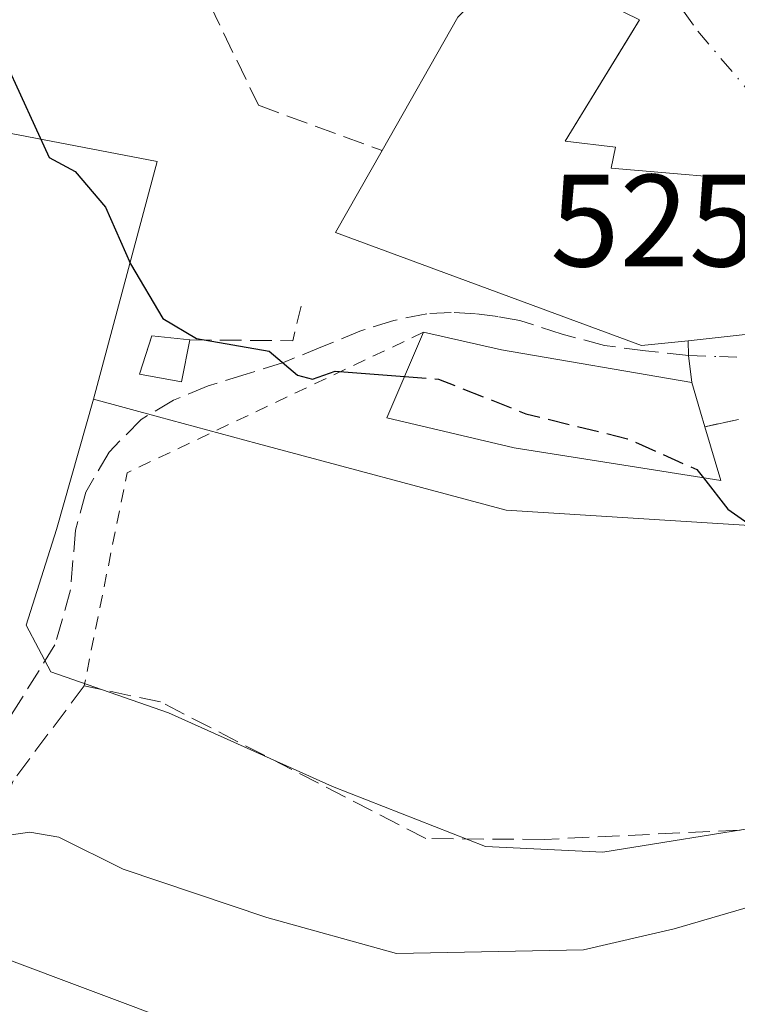
# Model space of a CAD drawing. Units: metres. Extents: x 593584 to 597022, y 4745256 to 4747622.
# Drawn here: x 594939 to 594993, y 4746258 to 4746333 of the extents above; entities that cross this region are included whole.
import ezdxf

# ---------------------------------------------------------------- set-up
doc = ezdxf.new("R2010")
doc.units = ezdxf.units.M
doc.header["$MEASUREMENT"] = 0
for name, pattern in [('DGN Style 2', [1.6480167562047852, 0.988810053722871, -0.6592067024819142]), ('DGN Style 3', [2.307223458686699, 1.648016756204785, -0.6592067024819142]), ('DGN Style 4', [2.6384748266838614, 1.318413404963828, -0.6592067024819142, 0.001648016756204785, -0.6592067024819142])]:
    doc.linetypes.add(name, pattern=pattern)
for name, color, linetype, lineweight in [('Alambrada', 7, 'DGN Style 2', 0), ('Curva de nivel maestra', 30, 'Continuous', 30), ('Curva de nivel maestra oculto', 30, 'DGN Style 3', 30), ('Curva de nivel normal', 30, 'Continuous', 0), ('Edificación Cxs', 1, 'Continuous', 13), ('Instalación de energía eléctrica Cxs', 135, 'Continuous', 0), ('Matorral CxS', 135, 'Continuous', 0), ('Muro lineal', 1, 'DGN Style 3', 13), ('Núcleo urbano CxS', 7, 'Continuous', 0), ('Prado CxS', 92, 'Continuous', 0), ('Rótulo de punto de cota en terreno', 7, 'Continuous', 0), ('Senda', 7, 'DGN Style 3', 0), ('Tendido', 6, 'Continuous', 0), ('Vía urbana Cxs', 4, 'Continuous', 0), ('Vía urbana eje', 4, 'DGN Style 4', 0)]:
    doc.layers.add(name, color=color, linetype=linetype, lineweight=lineweight)
doc.styles.add('Style-Arial', font='txt')

# ---------------------------------------------------------------- blocks, each defined once
blk = doc.blocks.new('*U20')
at = {"layer": 'Matorral CxS', "color": 135, "linetype": 'Continuous', "lineweight": 0}
blk.add_polyline3d([(594996.0308999997, 4746271.4759, 521.5157999999938), (594983.0884999996, 4746269.388499999, 521.4134999999952), (594974.1123000003, 4746269.806100001, 521.4204000000027), (594962.4225000005, 4746274.398700001, 521.5194999999949), (594949.8979000002, 4746280.0349, 521.4728999999934), (594940.9216999998, 4746283.166099999, 521.0515000000014), (594939.0431000004, 4746286.7149, 520.9976000000024), (594941.3394999999, 4746294.0211, 522.1033000000025), (594944.1672999999, 4746303.9781, 523.2970000000059), (594949.1349, 4746302.640500001, 523.727899999998), (594956.6880999999, 4746300.607100001, 524.3200999999972), (594975.6902999999, 4746295.4911, 524.4758000000002), (594998.7383000003, 4746294.049500001, 525.4771999999939)], dxfattribs=at)
blk = doc.blocks.new('*U38')
at = {"layer": 'Vía urbana Cxs', "color": 4, "linetype": 'Continuous', "lineweight": 0}
for points in [[(594993.4401000004, 4746302.4301, 527.915599999993), (594990.8701, 4746301.880100001, 527.9311000000016), (594990.5301000001, 4746303.0001, 528.3540000000066), (594989.8701, 4746305.2501, 529.9204000000027), (594989.6359000001, 4746307.303099999, 531.2651999999945), (594989.6001000004, 4746308.440099999, 532.2308000000048), (594995.5500999996, 4746309.090100001, 530.0699000000022)], [(594996.2100999998, 4746320.540100001, 529.8105000000069), (594983.7200999996, 4746321.630100001, 533.5056999999942), (594984.0500999996, 4746323.2301, 532.4937999999966), (594980.2100999998, 4746323.6801, 534.4383999999991), (594983.9513999998, 4746329.780900001, 531.0288), (594985.8901000004, 4746332.960100001, 530.0623999999953), (594976.3701, 4746337.630100001, 531.224000000002), (594964.1617999999, 4746340.4933, 528.9045000000042), (594952.9401000004, 4746346.840100001, 528.4055999999982), (594950.3759000005, 4746348.6502, 527.476999999999), (594940.4275000002, 4746355.5294, 525.8769999999931), (594924.3408000004, 4746360.503599999, 524.744399999996)]]:
    blk.add_polyline3d(points, dxfattribs=at)

msp = doc.modelspace()

# ---------------------------------------------------------------- linework, layer by layer
at = {"layer": 'Alambrada', "color": 7, "linetype": 'DGN Style 2', "lineweight": 0, "extrusion": (-0.07474634224272314, -0.1385239693255503, 0.9875343509182998), "elevation": -701427.2644820886, "flags": 128}
msp.add_lwpolyline([(-1730275.886903615, 4404041.777875439), (-1730290.724804816, 4404021.324091725), (-1730285.880496042, 4404005.238694929)], dxfattribs=at)
at = {"layer": 'Alambrada', "color": 7, "linetype": 'DGN Style 2', "lineweight": 0, "extrusion": (0.005766903217285653, 0.001234162163516233, 0.9999826096843067), "elevation": 9816.882879192168, "flags": 128}
msp.add_lwpolyline([(594980.5016623756, 4746293.929149583), (594977.931615724, 4746293.379149167)], dxfattribs=at)
at = {"layer": 'Curva de nivel maestra', "color": 30, "linetype": 'Continuous', "lineweight": 30, "elevation": 525, "flags": 128}
for points in [[(594936.9137000004, 4746333.930400001), (594937.5, 4746329.610099999), (594940.7999999998, 4746322.440099999), (594942.7800000003, 4746321.360099999), (594945.0999999996, 4746318.6501), (594947, 4746314.3201), (594949.4800000006, 4746310.140100001), (594952.0300000003, 4746308.620100001), (594957.5999999996, 4746307.6501), (594959.75, 4746305.8201), (594960.9100000003, 4746305.5001), (594962.6399999997, 4746306.120100001), (594967.9354999998, 4746305.7169)], [(594990.7585000005, 4746297.9724), (594992.6200000001, 4746295.5801), (594996.6200000001, 4746292.770099999), (594997.1527000006, 4746292.796599999)]]:
    msp.add_lwpolyline(points, dxfattribs=at)
at = {"layer": 'Curva de nivel maestra oculto', "color": 30, "linetype": 'DGN Style 3', "lineweight": 30, "elevation": 525, "flags": 128}
msp.add_lwpolyline([(594967.9354999998, 4746305.7169), (594970.5199999996, 4746305.520099999), (594977.2000000002, 4746302.860099999), (594984.9699999997, 4746300.960100001), (594990.2699999996, 4746298.600099999), (594990.7585000005, 4746297.9724)], dxfattribs=at)
at = {"layer": 'Curva de nivel normal', "color": 30, "linetype": 'Continuous', "lineweight": 0, "elevation": 520, "flags": 128}
msp.add_lwpolyline([(594936.7999999998, 4746270.560000001), (594939.3200000003, 4746270.92), (594941.5300000003, 4746270.529999999), (594946.4299999997, 4746268.09), (594957.4100000003, 4746264.4), (594967.3099999996, 4746261.640000001), (594981.5999999996, 4746261.930000001), (594988.54, 4746263.539999999), (594997.3300000001, 4746266.109999999)], dxfattribs=at)
at = {"layer": 'Edificación Cxs', "color": 1, "linetype": 'Continuous', "lineweight": 13, "flags": 128}
for points, elevation in [([(594989.6001000004, 4746308.440099999), (594986.0301000001, 4746308.0701), (594962.6700999998, 4746316.710100001), (594966.2200999996, 4746322.960100001), (594972.0100999996, 4746333.1501), (594976.3701, 4746337.630100001), (594985.8901000004, 4746332.960100001), (594985.3000999996, 4746331.9801), (594980.2100999998, 4746323.6801), (594984.0500999996, 4746323.2301), (594983.7200999996, 4746321.630100001), (594996.2100999998, 4746320.540100001), (594995.7500999998, 4746312.350099999), (594995.5500999996, 4746309.090100001)], 534.4383999999991), ([(594990.8701, 4746301.880100001), (594992.1001000004, 4746297.7601), (594976.3000999996, 4746300.2601), (594966.5701000001, 4746302.550100001), (594969.3901000004, 4746309.090100001), (594975.3300999999, 4746307.7401), (594989.8701, 4746305.2501), (594990.5301000001, 4746303.0001)], 529.9204000000027)]:
    msp.add_lwpolyline(points, close=True, dxfattribs=dict(at, elevation=elevation))
at = {"layer": 'Edificación Cxs', "color": 1, "linetype": 'Continuous', "lineweight": 13}
for points in [[(594966.2200999996, 4746322.960100001, 533.4668999999994), (594972.0100999996, 4746333.1501, 532.3899999999994), (594976.3701, 4746337.630100001, 531.224000000002), (594985.8901000004, 4746332.960100001, 530.0623999999953), (594985.3000999996, 4746331.9801, 530.391300000003), (594980.2100999998, 4746323.6801, 534.4383999999991), (594984.0500999996, 4746323.2301, 532.4937999999966), (594983.7200999996, 4746321.630100001, 533.5056999999942), (594996.2100999998, 4746320.540100001, 529.8105000000069), (594995.7500999998, 4746312.350099999, 531.2133999999933), (594995.5500999996, 4746309.090100001, 530.0699000000022), (594989.6001000004, 4746308.440099999, 532.2308000000048)], [(594989.6001000004, 4746308.440099999, 532.2308000000048), (594986.0301000001, 4746308.0701, 532.1030000000028), (594962.6700999998, 4746316.710100001, 529.3613999999943), (594966.2200999996, 4746322.960100001, 533.4668999999994)], [(594951.5301000001, 4746308.5101, 527.8426000000036), (594950.8901000004, 4746305.3101, 527.0869999999995), (594947.6901000004, 4746305.880100001, 528.2314000000042), (594948.6401000004, 4746308.8201, 528.467499999999), (594951.5301000001, 4746308.5101, 527.8426000000036)], [(594990.8701, 4746301.880100001, 527.9311000000016), (594992.1001000004, 4746297.7601, 527.623900000006), (594976.3000999996, 4746300.2601, 527.7479000000021), (594966.5701000001, 4746302.550100001, 527.3270000000048), (594969.3901000004, 4746309.090100001, 528.686400000006)], [(594969.3901000004, 4746309.090100001, 528.686400000006), (594975.3300999999, 4746307.7401, 529.1600000000036), (594989.8701, 4746305.2501, 529.9204000000027), (594990.5301000001, 4746303.0001, 528.3540000000066), (594990.8701, 4746301.880100001, 527.9311000000016)]]:
    msp.add_polyline3d(points, dxfattribs=at)
msp.add_3dface([(594951.5301000001, 4746308.5101, 528.467499999999), (594950.8901000004, 4746305.3101, 528.467499999999), (594947.6901000004, 4746305.880100001, 528.467499999999), (594948.6401000004, 4746308.8201, 528.467499999999)], dxfattribs=at)
at = {"layer": 'Instalación de energía eléctrica Cxs', "color": 135, "linetype": 'Continuous', "lineweight": 0}
msp.add_polyline3d([(594951.5301000001, 4746308.5101, 527.8426000000036), (594950.8901000004, 4746305.3101, 527.0869999999995), (594947.6901000004, 4746305.880100001, 528.2314000000042), (594948.4342, 4746308.183, 528.7419999999984), (594948.6401000004, 4746308.8201, 528.467499999999)], close=True, dxfattribs=at)
msp.add_polyline3d([(594951.5301000001, 4746308.5101, 527.8426000000036), (594950.8901000004, 4746305.3101, 527.0869999999995), (594947.6901000004, 4746305.880100001, 528.2314000000042), (594948.4342, 4746308.183, 528.7419999999984), (594948.6401000004, 4746308.8201, 528.467499999999), (594951.5301000001, 4746308.5101, 527.8426000000036)], dxfattribs=at)
at = {"layer": 'Matorral CxS', "color": 135, "linetype": 'Continuous', "lineweight": 0}
for points in [[(594944.1672999999, 4746303.9781, 523.2970000000059), (594949.1349, 4746302.640500001, 523.727899999998), (594956.6880999999, 4746300.607100001, 524.3200999999972), (594975.6902999999, 4746295.4911, 524.4758000000002), (594998.7383000003, 4746294.049500001, 525.4771999999939), (595013.0462999997, 4746298.0395, 525.233699999997), (595026.2648999998, 4746302.185900001, 524.2508999999991), (595038.4665000001, 4746305.186899999, 523.0581999999995), (595038.5657000003, 4746305.213099999, 523.0553000000073), (595041.2528999997, 4746305.972300001, 522.9851000000053), (595045.7587000001, 4746307.2357, 522.780700000003)], [(594944.1672999999, 4746303.9781, 523.2970000000059), (594941.3394999999, 4746294.0211, 522.1033000000025), (594939.0431000004, 4746286.7149, 520.9976000000024), (594940.9216999998, 4746283.166099999, 521.0515000000014), (594949.8979000002, 4746280.0349, 521.4728999999934), (594962.4225000005, 4746274.398700001, 521.5194999999949), (594974.1123000003, 4746269.806100001, 521.4204000000027), (594983.0884999996, 4746269.388499999, 521.4134999999952), (594996.0308999997, 4746271.4759, 521.5157999999938), (595005.6333, 4746271.4757, 521.2148000000016), (595013.9830999998, 4746271.6845, 521.0071000000025), (595019.9971000003, 4746267.473099999, 519.997000000003), (595041.4845000004, 4746276.819900001, 519.6134000000021), (595045.4694999997, 4746281.462900001, 519.386599999998), (595053.0431000004, 4746286.0985, 519.0954000000056), (595066.6376999998, 4746294.419700001, 518.7122999999992), (595070.6460999995, 4746293.3851, 518.3138999999937), (595077.6272999998, 4746293.901900001, 518.2103000000062), (595080.9972999999, 4746295.433700001, 518.3473999999987), (595084.1376999998, 4746296.861300001, 518.5050000000047), (595089.7637, 4746292.9213, 517.7486000000063)]]:
    msp.add_polyline3d(points, dxfattribs=at)
at = {"layer": 'Muro lineal', "color": 1, "linetype": 'DGN Style 3', "lineweight": 13, "extrusion": (0.1918478310710804, -0.07533435373621494, 0.9785290720568649), "elevation": -242903.414269405, "flags": 128}
msp.add_lwpolyline([(4635362.891940524, 1155777.169782681), (4635365.699673874, 1155769.666950789), (4635368.381624703, 1155770.040539806)], dxfattribs=at)
at = {"layer": 'Muro lineal', "color": 1, "linetype": 'DGN Style 3', "lineweight": 13}
for points in [[(594952.9401000004, 4746346.840100001, 528.4055999999982), (594950.8901000004, 4746341.090100001, 527.0935000000027), (594952.1001000004, 4746336.100099999, 527.3006000000023), (594956.7801000001, 4746326.420100001, 527.0010000000038), (594966.2200999996, 4746322.960100001, 533.4668999999994)], [(595034.8501000004, 4746273.4301, 520.1494999999995), (595020.9001000002, 4746267.300100001, 520.6036000000023), (595017.4401000004, 4746271.2601, 522.0210999999981), (595014.8901000004, 4746272.1601, 522.3990999999951), (595014.1101000002, 4746272.120100001, 522.3696999999956), (594993.5701000001, 4746271.0701, 521.8744000000006), (594978.6001000004, 4746270.360099999, 522.6493999999948), (594969.5701000001, 4746270.420100001, 522.2737000000052), (594949.2901, 4746280.860099999, 523.4535999999935), (594943.4600999998, 4746282.0801, 522.9349999999977), (594938.0301000001, 4746274.840100001, 520.8037999999942), (594934.9600999998, 4746267.040100001, 522.9425000000047), (594932.5900999998, 4746264.520099999, 524.7630000000064)]]:
    msp.add_polyline3d(points, dxfattribs=at)
at = {"layer": 'Núcleo urbano CxS', "color": 7, "linetype": 'Continuous', "lineweight": 0}
for points in [[(594909.6013000002, 4746366.212099999, 522.1616999999969), (594890.6941000001, 4746363.197899999, 518.4823999999935), (594876.2880999995, 4746341.5875, 513.7164000000049), (594884.2100999998, 4746332.944900001, 514.3070000000008), (594892.0105, 4746335.8333, 516.9061999999976), (594903.6577000003, 4746340.1459, 517.2005999999965), (594909.5157000005, 4746334.290100001, 517.4017000000022), (594915.1841000002, 4746328.623500001, 518.1306999999942), (594922.3284999998, 4746327.255100001, 520.6420000000071), (594949.0373000001, 4746322.139900001, 525.7363999999943), (594944.1672999999, 4746303.9781, 523.2970000000059)], [(594998.7383000003, 4746294.049500001, 525.4771999999939), (594975.6902999999, 4746295.4911, 524.4758000000002), (594956.6880999999, 4746300.607100001, 524.3200999999972), (594949.1349, 4746302.640500001, 523.727899999998), (594944.1672999999, 4746303.9781, 523.2970000000059), (594949.0373000001, 4746322.139900001, 525.7363999999943), (594922.3284999998, 4746327.255100001, 520.6420000000071)], [(594944.1672999999, 4746303.9781, 523.2970000000059), (594949.1349, 4746302.640500001, 523.727899999998), (594956.6880999999, 4746300.607100001, 524.3200999999972), (594975.6902999999, 4746295.4911, 524.4758000000002), (594998.7383000003, 4746294.049500001, 525.4771999999939), (595013.0462999997, 4746298.0395, 525.233699999997), (595026.2648999998, 4746302.185900001, 524.2508999999991), (595038.4665000001, 4746305.186899999, 523.0581999999995), (595038.5657000003, 4746305.213099999, 523.0553000000073), (595041.2528999997, 4746305.972300001, 522.9851000000053), (595045.7587000001, 4746307.2357, 522.780700000003)]]:
    msp.add_polyline3d(points, dxfattribs=at)
at = {"layer": 'Prado CxS', "color": 92, "linetype": 'Continuous', "lineweight": 0}
for points in [[(594909.6013000002, 4746366.212099999, 522.1616999999969), (594890.6941000001, 4746363.197899999, 518.4823999999935), (594876.2880999995, 4746341.5875, 513.7164000000049), (594884.2100999998, 4746332.944900001, 514.3070000000008), (594892.0105, 4746335.8333, 516.9061999999976), (594903.6577000003, 4746340.1459, 517.2005999999965), (594909.5157000005, 4746334.290100001, 517.4017000000022), (594915.1841000002, 4746328.623500001, 518.1306999999942), (594922.3284999998, 4746327.255100001, 520.6420000000071), (594949.0373000001, 4746322.139900001, 525.7363999999943), (594944.1672999999, 4746303.9781, 523.2970000000059)], [(594922.3284999998, 4746327.255100001, 520.6420000000071), (594949.0373000001, 4746322.139900001, 525.7363999999943), (594944.1672999999, 4746303.9781, 523.2970000000059), (594941.3394999999, 4746294.0211, 522.1033000000025), (594939.0431000004, 4746286.7149, 520.9976000000024), (594940.9216999998, 4746283.166099999, 521.0515000000014), (594949.8979000002, 4746280.0349, 521.4728999999934), (594962.4225000005, 4746274.398700001, 521.5194999999949), (594974.1123000003, 4746269.806100001, 521.4204000000027), (594983.0884999996, 4746269.388499999, 521.4134999999952), (594996.0308999997, 4746271.4759, 521.5157999999938), (595005.6333, 4746271.4757, 521.2148000000016), (595013.9830999998, 4746271.6845, 521.0071000000025), (595019.9971000003, 4746267.473099999, 519.997000000003), (595041.4845000004, 4746276.819900001, 519.6134000000021), (595045.4694999997, 4746281.462900001, 519.386599999998), (595053.0431000004, 4746286.0985, 519.0954000000056), (595066.6376999998, 4746294.419700001, 518.7122999999992), (595070.6460999995, 4746293.3851, 518.3138999999937), (595077.6272999998, 4746293.901900001, 518.2103000000062), (595080.9972999999, 4746295.433700001, 518.3473999999987), (595084.1376999998, 4746296.861300001, 518.5050000000047), (595089.7637, 4746292.9213, 517.7486000000063)], [(594944.1672999999, 4746303.9781, 523.2970000000059), (594941.3394999999, 4746294.0211, 522.1033000000025), (594939.0431000004, 4746286.7149, 520.9976000000024), (594940.9216999998, 4746283.166099999, 521.0515000000014), (594949.8979000002, 4746280.0349, 521.4728999999934), (594962.4225000005, 4746274.398700001, 521.5194999999949), (594974.1123000003, 4746269.806100001, 521.4204000000027), (594983.0884999996, 4746269.388499999, 521.4134999999952), (594996.0308999997, 4746271.4759, 521.5157999999938), (595005.6333, 4746271.4757, 521.2148000000016), (595013.9830999998, 4746271.6845, 521.0071000000025), (595019.9971000003, 4746267.473099999, 519.997000000003), (595041.4845000004, 4746276.819900001, 519.6134000000021), (595045.4694999997, 4746281.462900001, 519.386599999998), (595053.0431000004, 4746286.0985, 519.0954000000056), (595066.6376999998, 4746294.419700001, 518.7122999999992), (595070.6460999995, 4746293.3851, 518.3138999999937), (595077.6272999998, 4746293.901900001, 518.2103000000062), (595080.9972999999, 4746295.433700001, 518.3473999999987), (595084.1376999998, 4746296.861300001, 518.5050000000047), (595089.7637, 4746292.9213, 517.7486000000063)]]:
    msp.add_polyline3d(points, dxfattribs=at)
at = {"layer": 'Senda', "color": 7, "linetype": 'DGN Style 3', "lineweight": 0}
msp.add_polyline3d([(594989.6359000001, 4746307.303099999, 531.2651999999945), (594986.3501000004, 4746307.6801, 531.8209000000061), (594983.2100999998, 4746308.0701, 531.547900000005), (594979.9700999996, 4746308.950099999, 531.5725999999995), (594976.7500999998, 4746309.9901, 531.7430000000022), (594975.0601000005, 4746310.290100001, 531.4649999999965), (594973.3601000002, 4746310.5001, 531.043399999995), (594971.5000999998, 4746310.600099999, 530.358699999997), (594969.6401000004, 4746310.5001, 529.4737000000023), (594967.1201, 4746310.0001, 528.2173999999941), (594964.6501000002, 4746309.220100001, 527.0442999999941), (594961.6700999998, 4746308.0001, 526.1551000000036), (594958.7001, 4746306.790100001, 526.415599999993), (594955.8300999999, 4746305.880100001, 526.7014000000054), (594952.9401000004, 4746304.9901, 526.5574999999953), (594950.2901, 4746303.9101, 526.5041000000056), (594947.8201000001, 4746302.4301, 526.1272999999928), (594945.3601000002, 4746299.940099999, 525.2673000000068), (594943.6001000004, 4746296.870100001, 523.6919999999955), (594942.7901, 4746293.970100001, 523.3850999999995), (594942.4301000005, 4746289.420100001, 523.8408000000054), (594941.2301000003, 4746285.220100001, 523.2951999999932), (594937.4501, 4746279.140100001, 521.3337000000029)], dxfattribs=at)
at = {"layer": 'Tendido', "color": 6, "linetype": 'Continuous', "lineweight": 0}
msp.add_polyline3d([(593959.7152000006, 4746603.755700001, 520.008600000001), (594077.1903999997, 4746563.2744, 520.7130000000034), (594214.7740000002, 4746514.8555, 530.4544000000024), (594321.4013, 4746477.813800001, 531.811400000006), (594472.1100000005, 4746424.9, 509.7032999999938), (594642.6399999997, 4746365.199999999, 513.841499999995), (594763.4598000003, 4746322.0244, 518.8138000000035), (594930.79, 4746263.730000001, 524.1987999999983), (595070.9062999999, 4746211.428300001, 513.0032000000066), (595228.9951, 4746149.780300001, 495.3374999999942), (595346.0734999999, 4746104.6687, 488.1154999999999), (595450.0549999997, 4746064.4606, 473.5749999999971), (595578.5714999996, 4746014.791999999, 447.3144999999931), (595728.9100000003, 4745956.33, 435.8375999999989)], dxfattribs=at)
at = {"layer": 'Vía urbana Cxs', "color": 4, "linetype": 'Continuous', "lineweight": 0, "extrusion": (0.0977653772163137, -0.04795843609005428, 0.9940532779612711), "elevation": -168930.7756788193, "flags": 128}
msp.add_lwpolyline([(4523278.985638556, 1546963.047271998), (4523278.985638556, 1546973.714446627)], dxfattribs=at)
at = {"layer": 'Vía urbana Cxs', "color": 4, "linetype": 'Continuous', "lineweight": 0, "extrusion": (0.1307874437165808, 0.2144733280138031, 0.9679337973935851), "elevation": 1096291.574739553, "flags": 128}
msp.add_lwpolyline([(1963142.943656371, -4222069.059051575), (1963142.943656371, -4222072.906102302)], dxfattribs=at)
at = {"layer": 'Vía urbana Cxs', "color": 4, "linetype": 'Continuous', "lineweight": 0, "extrusion": (-0.8654797627390897, -0.339823075590785, 0.3680557805348381), "elevation": -2127660.699121539, "flags": 128}
msp.add_lwpolyline([(-4200499.314764644, 842788.353941535), (-4200501.311332837, 842789.8002683058), (-4200502.382759143, 842790.8387670639)], dxfattribs=at)
at = {"layer": 'Vía urbana Cxs', "color": 4, "linetype": 'Continuous', "lineweight": 0, "extrusion": (-0.9531581857237533, -0.3009173400878714, 0.03063049823694638), "elevation": -1995348.784487841, "flags": 128}
msp.add_lwpolyline([(-4346973.122158425, 61675.39808979685), (-4346974.292556667, 61675.82118832476), (-4346976.636868035, 61677.38832366195)], dxfattribs=at)
at = {"layer": 'Vía urbana Cxs', "color": 4, "linetype": 'Continuous', "lineweight": 0, "extrusion": (0.005766903217285653, 0.001234162163516233, 0.9999826096843067), "elevation": 9816.882879192168, "flags": 128}
msp.add_lwpolyline([(594980.5016623756, 4746293.929149583), (594977.931615724, 4746293.379149167)], dxfattribs=at)
at = {"layer": 'Vía urbana Cxs', "color": 4, "linetype": 'Continuous', "lineweight": 0}
msp.add_polyline3d([(594989.6001000004, 4746308.440099999, 532.2308000000048), (594995.5500999996, 4746309.090100001, 530.0699000000022), (594995.7500999998, 4746312.350099999, 531.2133999999933), (594996.2100999998, 4746320.540100001, 529.8105000000069), (594983.7200999996, 4746321.630100001, 533.5056999999942), (594984.0500999996, 4746323.2301, 532.4937999999966), (594980.2100999998, 4746323.6801, 534.4383999999991), (594983.9513999998, 4746329.780900001, 531.0288)], dxfattribs=at)
at = {"layer": 'Vía urbana eje', "color": 4, "linetype": 'DGN Style 4', "lineweight": 0}
for points in [[(594987.6601, 4746335.840100001, 529.622199999998), (594990.3300999999, 4746332.090100001, 528.9541000000027), (594995.7301000003, 4746325.7301, 528.3604999999952), (594998.4200999998, 4746322.540100001, 528.2804999999935), (595001.1001000004, 4746319.350099999, 527.7433000000019), (595006.5000999998, 4746312.9901, 526.6382000000012)], [(594989.6359000001, 4746307.303099999, 531.2651999999945), (594992.0000999998, 4746307.2301, 530.6438000000053), (594995.5500999996, 4746307.110099999, 529.3340999999928), (594998.7801000001, 4746308.840100001, 528.6915000000008), (595002.0100999996, 4746310.590100001, 527.7329999999929), (595004.2600999996, 4746311.790100001, 526.9646000000066), (595006.5000999998, 4746312.9901, 526.6382000000012)]]:
    msp.add_polyline3d(points, dxfattribs=at)

# ---------------------------------------------------------------- block references
at = {"layer": 'Matorral CxS', "color": 135, "linetype": 'Continuous', "lineweight": 0}
msp.add_blockref('*U20', (0, 0), dxfattribs=at)
at = {"layer": 'Vía urbana Cxs', "color": 4, "linetype": 'Continuous', "lineweight": 0}
msp.add_blockref('*U38', (0, 0), dxfattribs=at)

# ---------------------------------------------------------------- texts
at = {"layer": 'Rótulo de punto de cota en terreno', "color": 7, "linetype": 'Continuous', "lineweight": 0, "style": 'Style-Arial'}
msp.add_text('525,63', height=7.000000000000002, dxfattribs=at).set_placement((594979.0571999997, 4746314.117799999))

doc.saveas('drawing.dxf')
